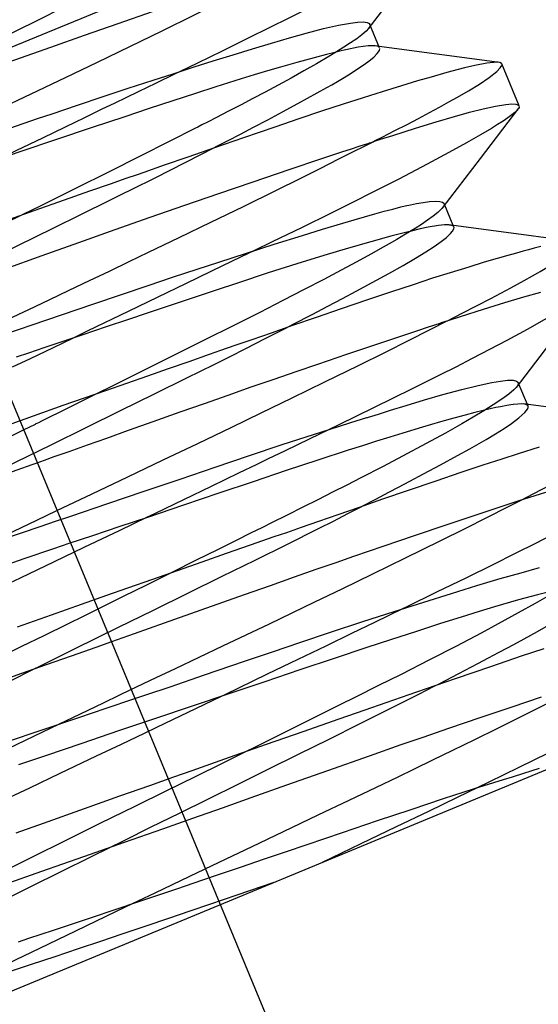
# Model space of a CAD drawing. Units: millimetres. Extents: x 0 to 300, y 0 to 424.
# Drawn here: x 145 to 147, y 342 to 348 of the extents above; entities that cross this region are included whole.
import ezdxf
from ezdxf.enums import TextEntityAlignment as Align

# ---------------------------------------------------------------- set-up
doc = ezdxf.new("R2010")
doc.units = ezdxf.units.MM
doc.linetypes.add('CENTER', pattern=[25.4, 15.875, -3.175, 3.175, -3.175])
doc.linetypes.add('HIDDEN', pattern=[9.525, 6.35, -3.175])
doc.layers.add('65535', color=7, linetype='Continuous')
doc.dimstyles.get("Standard").update_dxf_attribs({"dimtxt": 0.18, "dimasz": 0.18, "dimexe": 0.18, "dimexo": 0.0625, "dimgap": 0.09, "dimtad": 0, "dimtih": 1, "dimtoh": 1, "dimdec": 4, "dimzin": 0, "dimdsep": 46, "dimcen": 0.09, "dimadec": 0, "dimazin": 0, "dimtfac": 1, "dimtdec": 4, "dimtofl": 0, "dimtmove": 0, "dimatfit": 3, "dimfxl": 1, "dimtolj": 1, "dimtzin": 0, "dimarcsym": 0})

# ---------------------------------------------------------------- blocks, each defined once
blk = doc.blocks.new('Block 2')
at = {"layer": '65535', "color": 100, "linetype": 'CENTER', "true_color": 0x00ff40}
blk.add_line((142.2896, 351.3112), (146.7789, 340.4728), dxfattribs=at)
at = {"layer": '65535', "color": 2, "linetype": 'HIDDEN', "true_color": 0xffff00}
for p, q in [((126.8484, 340.0445), (149.9454, 349.6116)), ((146.5545, 347.4168), (146.5044, 347.5379)), ((147.2736, 347.1179), (147.1842, 347.3338)), ((146.9375, 346.4923), (146.887, 346.6141)), ((147.32, 345.5689), (147.2696, 345.6904)), ((150.4664, 344.9566), (128.5705, 335.887))]:
    blk.add_line(p, q, dxfattribs=at)
for points in [[(143.4893, 346.9373, 0), (143.5147, 346.9462, 0), (143.6722, 347.0013, 0), (143.8062, 347.0483, 0), (143.916, 347.0868, 0), (144.0495, 347.1338, 0), (144.0718, 347.1417, 0), (144.0889, 347.1477, 0), (144.1007, 347.1519, 0), (144.1488, 347.169, 0), (144.1969, 347.1862, 0), (144.293, 347.2204, 0), (144.4841, 347.2883, 0), (144.673, 347.3553, 0), (144.8591, 347.4211, 0), (145.0324, 347.482, 0), (145.2073, 347.543, 0), (145.3827, 347.6036, 0)], [(146.886, 348.0252, 0), (146.885, 348.0239, 0), (146.8734, 348.0118, 0), (146.8561, 347.9973, 0), (146.8333, 347.9804, 0), (146.8049, 347.9611, 0), (146.7711, 347.9395, 0), (146.7319, 347.9157, 0), (146.6769, 347.8834, 0), (146.6039, 347.842, 0), (146.5092, 347.7899, 0), (146.3889, 347.7256, 0), (146.2923, 347.6751, 0), (146.1921, 347.6236, 0), (146.0894, 347.5716, 0), (145.9853, 347.5196, 0), (145.8805, 347.4678, 0), (145.7424, 347.4001, 0), (145.6147, 347.3379, 0), (145.5254, 347.2946, 0)], [(146.4954, 347.5139, 0), (146.693, 347.7727, 0), (146.8909, 348.0316, 0)], [(143.7576, 346.702, 0), (143.9103, 346.7754, 0), (144.041, 346.8383, 0), (144.1128, 346.8727, 0), (144.2091, 346.9185, 0), (144.3936, 347.0061, 0), (144.5767, 347.0933, 0), (144.7578, 347.1796, 0), (144.9358, 347.2646, 0), (145.1003, 347.3436, 0), (145.2668, 347.424, 0), (145.434, 347.5055, 0), (145.6005, 347.5872, 0), (145.7329, 347.6528, 0), (145.8449, 347.7086, 0), (145.9383, 347.7554, 0), (146.0144, 347.7938, 0), (146.0747, 347.8244, 0), (146.1204, 347.8476, 0), (146.1388, 347.8569, 0)], [(143.7457, 347.0436, 0), (143.7631, 347.0522, 0), (143.8302, 347.0858, 0), (143.8638, 347.1027, 0), (143.8806, 347.1111, 0), (143.8848, 347.1132, 0), (143.885, 347.1134, 0), (143.8852, 347.1134, 0), (143.8852, 347.1134, 0), (143.8884, 347.1151, 0), (143.9483, 347.1448, 0), (144.0529, 347.1962, 0), (144.2017, 347.2692, 0), (144.3935, 347.3633, 0), (144.5589, 347.4445, 0), (144.678, 347.5033, 0), (144.7991, 347.5634, 0), (144.9217, 347.6246, 0), (145.0449, 347.6865, 0), (145.1678, 347.7488, 0), (145.3104, 347.8219, 0)], [(144.6476, 347.003, 0), (144.7913, 347.0519, 0), (144.8663, 347.0773, 0), (144.9975, 347.1215, 0), (145.1284, 347.1652, 0), (145.2582, 347.2081, 0), (145.3862, 347.2499, 0), (145.4895, 347.2833, 0), (145.5933, 347.3166, 0), (145.6969, 347.3494, 0), (145.7994, 347.3815, 0), (145.8996, 347.4123, 0), (145.9966, 347.4414, 0), (146.0891, 347.4684, 0), (146.1759, 347.4926, 0), (146.2657, 347.516, 0), (146.3419, 347.5336, 0), (146.404, 347.545, 0), (146.441, 347.5495, 0), (146.4697, 347.5504, 0), (146.4901, 347.5478, 0), (146.4971, 347.5451, 0), (146.4998, 347.5434, 0), (146.5009, 347.5425, 0), (146.5015, 347.542, 0), (146.5017, 347.5417, 0), (146.502, 347.5415, 0), (146.5043, 347.5379, 0)], [(146.5043, 347.5379, 0), (146.5045, 347.5376, 0), (146.5052, 347.5332, 0), (146.5035, 347.5265, 0), (146.4982, 347.5177, 0)], [(146.4982, 347.5177, 0), (146.4976, 347.5168, 0), (146.485, 347.5031, 0), (146.4631, 347.4842, 0), (146.4364, 347.4641, 0), (146.405, 347.4425, 0), (146.37, 347.4197, 0), (146.3322, 347.3961, 0), (146.2925, 347.3721, 0), (146.2296, 347.3352, 0), (146.1641, 347.298, 0), (146.0977, 347.2611, 0), (146.0317, 347.2251, 0), (145.9645, 347.189, 0), (145.9005, 347.155, 0), (145.8408, 347.1236, 0), (145.7725, 347.088, 0), (145.7143, 347.0579, 0), (145.6672, 347.0336, 0), (145.6386, 347.019, 0), (145.6179, 347.0084, 0), (145.6051, 347.0019, 0), (145.4687, 346.933, 0), (145.3201, 346.8583, 0), (145.1595, 346.778, 0), (144.9873, 346.6921, 0), (144.8041, 346.601, 0), (144.7156, 346.557, 0)], [(146.5318, 347.4276, 0), (146.5298, 347.4278, 0), (146.4946, 347.4271, 0), (146.4446, 347.4199, 0), (146.3801, 347.4066, 0), (146.3482, 347.399, 0), (146.3228, 347.3929, 0), (146.2802, 347.3824, 0), (146.2169, 347.366, 0), (146.1282, 347.3417, 0), (146.0434, 347.3174, 0), (145.9758, 347.2975, 0), (145.9081, 347.2771, 0), (145.8409, 347.2564, 0), (145.7747, 347.2357, 0), (145.71, 347.2151, 0), (145.605, 347.1813, 0), (145.4883, 347.1433, 0), (145.3669, 347.1034, 0), (145.2411, 347.0617, 0), (145.0675, 347.0039, 0), (144.8881, 346.9438, 0), (144.7043, 346.8819, 0), (144.517, 346.8187, 0)], [(147.1733, 347.3414, 0), (146.8501, 347.3846, 0), (146.5272, 347.4279, 0)], [(146.5545, 347.4168, 0), (146.5523, 347.4203, 0), (146.5437, 347.4252, 0), (146.5318, 347.4276, 0)], [(145.7037, 346.9034, 0), (145.7112, 346.9073, 0), (145.7763, 346.941, 0), (145.837, 346.9724, 0), (145.9044, 347.0076, 0), (145.9773, 347.0458, 0), (146.0542, 347.0867, 0), (146.1335, 347.1294, 0), (146.1834, 347.1567, 0), (146.233, 347.1842, 0), (146.2816, 347.2116, 0), (146.3076, 347.2266, 0), (146.3372, 347.2438, 0), (146.3711, 347.2642, 0), (146.4079, 347.287, 0), (146.4456, 347.3115, 0), (146.4743, 347.3312, 0), (146.5009, 347.3508, 0), (146.5239, 347.3697, 0), (146.5417, 347.3872, 0), (146.553, 347.4033, 0), (146.5554, 347.413, 0)], [(147.1655, 347.3425, 0), (147.1602, 347.3428, 0), (147.1067, 347.3379, 0), (147.0455, 347.3258, 0), (146.9927, 347.3132, 0), (146.9593, 347.3046, 0), (146.901, 347.2891, 0), (146.8198, 347.2665, 0), (146.7505, 347.2463, 0), (146.6669, 347.2212, 0), (146.5673, 347.1905, 0), (146.4704, 347.1599, 0), (146.3665, 347.1263, 0), (146.2556, 347.0898, 0), (146.138, 347.0504, 0), (146.0138, 347.0082, 0), (145.8528, 346.9529, 0), (145.7027, 346.9009, 0), (145.5658, 346.8534, 0), (145.444, 346.811, 0), (145.339, 346.7743, 0), (145.3041, 346.7622, 0), (145.2462, 346.7421, 0), (145.1646, 346.7137, 0), (145.0588, 346.6768, 0), (144.9282, 346.6313, 0), (144.7722, 346.5767, 0), (144.5906, 346.5131, 0)], [(146.521, 346.9328, 0), (146.5288, 346.9367, 0), (146.5669, 346.9561, 0), (146.633, 346.9898, 0), (146.6957, 347.0222, 0), (146.7551, 347.0532, 0), (146.8109, 347.0828, 0), (146.8631, 347.1109, 0), (146.9117, 347.1376, 0), (146.9565, 347.1628, 0), (147.0134, 347.1959, 0), (147.0692, 347.2302, 0), (147.1194, 347.264, 0), (147.1589, 347.2949, 0), (147.1767, 347.3132, 0), (147.1844, 347.3265, 0)], [(147.1842, 347.3338, 0), (147.1833, 347.3355, 0), (147.1747, 347.3408, 0)], [(145.5254, 347.2946, 0), (145.4996, 347.2821, 0), (145.3988, 347.2333, 0), (145.3137, 347.1922, 0), (145.2453, 347.1591, 0), (145.1895, 347.1322, 0), (145.1191, 347.0981, 0), (145.0336, 347.0567, 0), (144.9326, 347.008, 0), (144.8158, 346.9516, 0), (144.683, 346.8876, 0), (144.596, 346.8457, 0)], [(144.6231, 346.2778, 0), (144.8148, 346.3459, 0), (145.0045, 346.4133, 0), (145.1916, 346.4795, 0), (145.3718, 346.543, 0), (145.5501, 346.6053, 0), (145.7255, 346.666, 0), (145.897, 346.7247, 0), (146.093, 346.791, 0), (146.2456, 346.8421, 0), (146.3593, 346.8797, 0), (146.4098, 346.8962, 0), (146.4488, 346.909, 0), (146.477, 346.9182, 0), (146.4949, 346.9241, 0), (146.5031, 346.9268, 0), (146.5113, 346.9295, 0), (146.5275, 346.9348, 0), (146.5596, 346.9453, 0), (146.6219, 346.9655, 0), (146.7388, 347.0027, 0), (146.8453, 347.0355, 0), (146.9408, 347.0636, 0), (147.0176, 347.0849, 0), (147.089, 347.103, 0), (147.1525, 347.1169, 0), (147.2056, 347.1255, 0), (147.2361, 347.1279, 0), (147.2559, 347.127, 0), (147.2674, 347.1238, 0), (147.273, 347.1192, 0), (147.2737, 347.1178, 0)], [(147.2674, 347.0998, 0), (147.2631, 347.095, 0), (147.2513, 347.0837, 0), (147.2353, 347.0707, 0), (147.2153, 347.056, 0), (147.1911, 347.0395, 0), (147.1629, 347.0213, 0), (147.1307, 347.0015, 0), (147.0748, 346.9683, 0), (147.0027, 346.9272, 0), (146.9117, 346.8769, 0), (146.7989, 346.8162, 0), (146.654, 346.7403, 0), (146.5234, 346.6736, 0), (146.4152, 346.6192, 0), (146.3012, 346.5627, 0), (146.1548, 346.4909, 0), (146.001, 346.4159, 0), (145.9087, 346.3711, 0)], [(146.8764, 346.5879, 0), (147.0741, 346.8468, 0), (147.2722, 347.1059, 0)], [(147.2743, 347.114, 0), (147.2732, 347.1089, 0), (147.2708, 347.1044, 0), (147.2674, 347.0998, 0)], [(144.6402, 346.0179, 0), (144.7454, 346.0678, 0), (144.8503, 346.1176, 0), (144.9546, 346.1672, 0), (145.0582, 346.2165, 0), (145.161, 346.2655, 0), (145.2627, 346.3141, 0), (145.3633, 346.3622, 0), (145.5213, 346.4382, 0), (145.6849, 346.5173, 0), (145.8525, 346.5991, 0), (146.0222, 346.6826, 0), (146.1453, 346.7437, 0), (146.2514, 346.7967, 0), (146.3416, 346.8419, 0), (146.4171, 346.8801, 0), (146.4791, 346.9115, 0), (146.521, 346.9328, 0)], [(144.0164, 346.064, 0), (144.1551, 346.1326, 0), (144.3346, 346.2216, 0), (144.5145, 346.3108, 0), (144.6935, 346.3996, 0), (144.8707, 346.4869, 0), (145.0171, 346.5588, 0), (145.1608, 346.6289, 0), (145.1883, 346.6425, 0), (145.2261, 346.6613, 0), (145.278, 346.6872, 0), (145.397, 346.747, 0), (145.5511, 346.8252, 0), (145.7037, 346.9034, 0)], [(144.623, 345.9399, 0), (144.7628, 345.9876, 0), (144.92, 346.0414, 0), (145.0756, 346.0945, 0), (145.223, 346.1445, 0), (145.3619, 346.1914, 0), (145.4921, 346.2349, 0), (145.6135, 346.2752, 0), (145.7263, 346.3121, 0), (145.8686, 346.3582, 0), (146.0104, 346.4035, 0), (146.1567, 346.4493, 0), (146.2602, 346.4812, 0), (146.3644, 346.5128, 0), (146.4224, 346.5299, 0), (146.4773, 346.5458, 0), (146.529, 346.5604, 0), (146.5775, 346.5736, 0), (146.6227, 346.5855, 0), (146.6645, 346.5961, 0), (146.6868, 346.6013, 0), (146.7141, 346.6074, 0), (146.7453, 346.6138, 0), (146.7784, 346.6196, 0), (146.8115, 346.6241, 0), (146.842, 346.6262, 0), (146.8653, 346.6251, 0), (146.8794, 346.6213, 0), (146.8863, 346.6155, 0), (146.8871, 346.614, 0)], [(146.8792, 346.5915, 0), (146.8742, 346.5857, 0), (146.8553, 346.5678, 0), (146.8306, 346.5482, 0), (146.8017, 346.5275, 0), (146.7702, 346.5065, 0), (146.7374, 346.4856, 0), (146.6884, 346.4557, 0), (146.6428, 346.4288, 0), (146.6034, 346.406, 0), (146.5724, 346.3883, 0), (146.5089, 346.3526, 0), (146.437, 346.3131, 0), (146.3561, 346.2695, 0), (146.266, 346.2218, 0), (146.1661, 346.1697, 0), (146.0563, 346.1132, 0), (145.9364, 346.0521, 0), (145.8062, 345.9865, 0), (145.6467, 345.9066, 0), (145.481, 345.8239, 0), (145.31, 345.7389, 0), (145.1792, 345.6739, 0), (145.0943, 345.6317, 0)], [(146.8878, 346.6086, 0), (146.8855, 346.6012, 0), (146.8792, 346.5915, 0)], [(144.7156, 346.557, 0), (144.6109, 346.5051, 0), (144.4313, 346.4161, 0), (144.251, 346.3272, 0), (144.0712, 346.2387, 0), (143.9819, 346.1947, 0), (143.8931, 346.1511, 0), (143.8051, 346.1079, 0), (143.718, 346.0651, 0), (143.6319, 346.0228, 0), (143.547, 345.9811, 0), (143.4805, 345.9481, 0), (143.3771, 345.8963, 0), (143.2891, 345.8519, 0), (143.1875, 345.8003, 0), (143.074, 345.7422, 0), (143.0312, 345.7202, 0)], [(146.9147, 346.5029, 0), (146.9119, 346.5031, 0), (146.8896, 346.5032, 0), (146.858, 346.5001, 0), (146.8055, 346.4913, 0), (146.763, 346.4825, 0), (146.7175, 346.472, 0), (146.667, 346.4595, 0), (146.6116, 346.445, 0), (146.5087, 346.4167, 0), (146.3933, 346.3833, 0), (146.266, 346.3453, 0), (146.1277, 346.3027, 0), (145.9795, 346.2555, 0), (145.8224, 346.2038, 0), (145.7117, 346.1665, 0), (145.6338, 346.1405, 0), (145.5163, 346.1014, 0), (145.3567, 346.0482, 0), (145.2603, 346.016, 0), (145.1452, 345.9774, 0), (145.0238, 345.9366, 0), (144.9161, 345.9004, 0), (144.8229, 345.869, 0), (144.7444, 345.8425, 0), (144.6808, 345.821, 0)], [(146.0705, 345.9714, 0), (146.1095, 345.9915, 0), (146.2067, 346.042, 0), (146.2867, 346.0838, 0), (146.3623, 346.1236, 0), (146.4334, 346.1613, 0), (146.5167, 346.2061, 0), (146.6013, 346.2525, 0), (146.6752, 346.2942, 0), (146.7387, 346.3314, 0), (146.7923, 346.3642, 0), (146.8365, 346.393, 0), (146.8719, 346.4178, 0), (146.899, 346.439, 0), (146.9199, 346.4584, 0), (146.9303, 346.4704, 0), (146.9377, 346.484, 0), (146.938, 346.4905, 0), (146.9375, 346.4922, 0)], [(147.5551, 346.4176, 0), (147.2322, 346.4608, 0), (146.9096, 346.5041, 0)], [(146.9375, 346.4922, 0), (146.9347, 346.4962, 0), (146.9264, 346.5006, 0), (146.9147, 346.5029, 0)], [(147.3859, 346.3919, 0), (147.3507, 346.383, 0), (147.3213, 346.3753, 0), (147.2944, 346.3681, 0), (147.2593, 346.3586, 0), (147.2151, 346.3462, 0), (147.1604, 346.3304, 0), (147.0938, 346.3107, 0), (147.0137, 346.2864, 0), (146.9187, 346.2568, 0), (146.8278, 346.228, 0), (146.7268, 346.1951, 0), (146.6149, 346.1581, 0), (146.4917, 346.1167, 0), (146.3568, 346.0707, 0), (146.2267, 346.0259, 0), (146.1055, 345.984, 0), (145.9946, 345.9455, 0), (145.8953, 345.9109, 0), (145.8085, 345.8806, 0), (145.7348, 345.855, 0), (145.6749, 345.8342, 0), (145.5704, 345.7979, 0), (145.4645, 345.7611, 0), (145.3576, 345.7237, 0), (145.2496, 345.686, 0), (145.1409, 345.648, 0), (145.0315, 345.6096, 0), (144.9215, 345.5711, 0), (144.7688, 345.5173, 0), (144.5892, 345.4538, 0)], [(145.9087, 346.3711, 0), (145.8407, 346.3381, 0), (145.6877, 346.2641, 0), (145.5542, 346.1996, 0), (145.4108, 346.1303, 0), (145.2575, 346.0563, 0), (145.0503, 345.9563, 0), (144.971, 345.9182, 0)], [(146.9046, 346.0093, 0), (146.9797, 346.0476, 0), (147.1272, 346.124, 0), (147.2311, 346.1793, 0), (147.3003, 346.2171, 0), (147.342, 346.2406, 0), (147.37, 346.2567, 0), (147.3826, 346.264, 0), (147.4085, 346.2795, 0), (147.4611, 346.3123, 0), (147.4945, 346.3347, 0), (147.5241, 346.3565, 0), (147.5478, 346.3768, 0), (147.5621, 346.3929, 0), (147.5675, 346.405, 0)], [(144.609, 345.2134, 0), (144.7634, 345.2678, 0), (144.7881, 345.2766, 0), (144.8259, 345.29, 0), (144.8768, 345.308, 0), (144.9534, 345.3353, 0), (145.0479, 345.3689, 0), (145.1473, 345.4042, 0), (145.2604, 345.4444, 0), (145.387, 345.4893, 0), (145.5263, 345.5387, 0), (145.6508, 345.5826, 0), (145.7731, 345.6256, 0), (145.8929, 345.6675, 0), (146.01, 345.7082, 0), (146.1242, 345.7476, 0), (146.2353, 345.7857, 0), (146.3846, 345.8365, 0), (146.5097, 345.8786, 0), (146.6124, 345.9129, 0), (146.6942, 345.9401, 0), (146.7569, 345.9607, 0), (146.8016, 345.9753, 0), (146.8294, 345.9844, 0), (146.8396, 345.9877, 0), (146.841, 345.9882, 0), (146.8494, 345.991, 0), (146.8577, 345.9938, 0), (146.8743, 345.9993, 0), (146.907, 346.0101, 0), (146.9707, 346.0309, 0), (147.0906, 346.0694, 0), (147.2001, 346.1034, 0), (147.2988, 346.1328, 0), (147.3862, 346.1573, 0)], [(147.6498, 346.1757, 0), (147.6498, 346.1756, 0), (147.6399, 346.1652, 0), (147.6258, 346.153, 0), (147.6076, 346.1391, 0), (147.5854, 346.1234, 0), (147.5591, 346.1061, 0), (147.5288, 346.087, 0), (147.473, 346.0535, 0), (147.4026, 346.013, 0), (147.3155, 345.9645, 0), (147.21, 345.9075, 0), (147.1207, 345.8602, 0), (147.0324, 345.8143, 0), (146.9469, 345.7705, 0), (146.8658, 345.7294, 0), (146.7904, 345.6916, 0), (146.7219, 345.6576, 0), (146.5232, 345.5598, 0), (146.3441, 345.4725, 0), (146.2942, 345.4483, 0)], [(147.2594, 345.6643, 0), (147.4816, 345.9554, 0), (147.6545, 346.1817, 0)], [(144.5132, 344.8496, 0), (144.5886, 344.8859, 0), (144.7865, 344.9811, 0), (144.8897, 345.0304, 0), (145.0717, 345.1168, 0), (145.2556, 345.2042, 0), (145.4377, 345.291, 0), (145.6172, 345.3767, 0), (145.7933, 345.461, 0), (145.9435, 345.5334, 0), (146.1037, 345.6111, 0), (146.2719, 345.6932, 0), (146.4454, 345.7788, 0), (146.5844, 345.8479, 0), (146.706, 345.9089, 0), (146.8116, 345.9621, 0), (146.9024, 346.0082, 0), (146.9046, 346.0093, 0)], [(144.3906, 345.1367, 0), (144.5015, 345.1918, 0), (144.6808, 345.2807, 0), (144.861, 345.3698, 0), (145.0407, 345.4584, 0), (145.2185, 345.546, 0), (145.3934, 345.632, 0), (145.5641, 345.716, 0), (145.6268, 345.7469, 0), (145.6579, 345.7622, 0), (145.6733, 345.7698, 0), (145.681, 345.7736, 0), (145.6829, 345.7746, 0), (145.6839, 345.775, 0), (145.6839, 345.7751, 0), (145.684, 345.7751, 0), (145.6845, 345.7753, 0), (145.6985, 345.7824, 0), (145.7262, 345.7963, 0), (145.7838, 345.8253, 0), (145.864, 345.8659, 0), (145.9649, 345.9172, 0), (146.0705, 345.9714, 0)], [(144.971, 345.9182, 0), (144.8711, 345.8702, 0), (144.752, 345.8129, 0), (144.6608, 345.7692, 0)], [(144.5646, 344.8667, 0), (144.7024, 344.9132, 0), (144.8089, 344.9491, 0), (144.8835, 344.9744, 0), (144.9629, 345.0013, 0), (145.1526, 345.0658, 0), (145.3407, 345.1298, 0), (145.526, 345.1927, 0), (145.7072, 345.2541, 0), (145.8832, 345.3134, 0), (146.0528, 345.3701, 0), (146.1754, 345.4105, 0), (146.2936, 345.4486, 0), (146.4067, 345.4843, 0), (146.4613, 345.5012, 0), (146.4881, 345.5093, 0), (146.4915, 345.5104, 0), (146.4923, 345.5106, 0), (146.4924, 345.5106, 0), (146.4924, 345.5107, 0), (146.4979, 345.5123, 0), (146.5482, 345.528, 0), (146.6105, 345.5473, 0), (146.6911, 345.5721, 0), (146.7862, 345.6006, 0), (146.8808, 345.6281, 0), (146.9782, 345.6547, 0), (147.0626, 345.6757, 0), (147.1334, 345.6908, 0), (147.1772, 345.6981, 0), (147.2131, 345.7019, 0), (147.2425, 345.7019, 0), (147.2609, 345.698, 0), (147.2697, 345.6903, 0)], [(147.2621, 345.6681, 0), (147.2472, 345.6523, 0), (147.2199, 345.6296, 0), (147.1839, 345.6038, 0), (147.1406, 345.5751, 0), (147.0912, 345.5443, 0), (147.037, 345.5118, 0), (146.9789, 345.478, 0), (146.8938, 345.4299, 0), (146.794, 345.3751, 0), (146.6724, 345.31, 0), (146.5723, 345.2575, 0), (146.4571, 345.1981, 0), (146.3855, 345.1616, 0), (146.3117, 345.1242, 0), (146.2358, 345.0859, 0), (146.158, 345.0468, 0), (146.0783, 345.007, 0), (145.997, 344.9665, 0), (145.9503, 344.9432, 0), (145.8886, 344.9125, 0), (145.8116, 344.874, 0), (145.7186, 344.8277, 0), (145.6093, 344.7732, 0), (145.4834, 344.7105, 0), (145.48, 344.7088, 0)], [(147.2704, 345.6876, 0), (147.265, 345.672, 0), (147.2621, 345.6681, 0)], [(145.0943, 345.6317, 0), (145.0466, 345.608, 0), (144.9128, 345.5415, 0), (144.8456, 345.5081, 0), (144.8119, 345.4913, 0), (144.7951, 345.4829, 0), (144.7867, 345.4788, 0), (144.7825, 345.4767, 0), (144.7804, 345.4756, 0), (144.7793, 345.4751, 0), (144.7788, 345.4748, 0), (144.7783, 345.4746, 0), (144.7782, 345.4746, 0), (144.7161, 345.4439, 0), (144.6553, 345.414, 0)], [(147.3008, 345.579, 0), (147.2845, 345.58, 0), (147.267, 345.5792, 0), (147.245, 345.5769, 0), (147.2434, 345.5767, 0), (147.2431, 345.5767, 0), (147.2429, 345.5767, 0), (147.2428, 345.5767, 0), (147.231, 345.575, 0), (147.2101, 345.5717, 0), (147.1781, 345.5658, 0), (147.1537, 345.5609, 0), (147.1241, 345.5543, 0), (147.0884, 345.546, 0), (147.0459, 345.5354, 0), (146.9957, 345.5224, 0), (146.9369, 345.5064, 0), (146.8686, 345.4872, 0), (146.7758, 345.4601, 0), (146.6744, 345.4296, 0), (146.6077, 345.4091, 0), (146.5383, 345.3874, 0), (146.4664, 345.3647, 0), (146.392, 345.3408, 0), (146.2365, 345.2902, 0), (146.0727, 345.236, 0), (145.9018, 345.1786, 0), (145.7249, 345.1189, 0), (145.543, 345.0575, 0), (145.3571, 344.9949, 0), (145.2158, 344.9475, 0), (145.0735, 344.9, 0), (144.953, 344.8598, 0), (144.8725, 344.8325, 0), (144.72, 344.7803, 0), (144.5029, 344.706, 0)], [(146.4625, 345.0512, 0), (146.4639, 345.0519, 0), (146.5344, 345.0886, 0), (146.6024, 345.1245, 0), (146.651, 345.1504, 0), (146.7103, 345.1816, 0), (146.7805, 345.2186, 0), (146.8688, 345.2657, 0), (146.9566, 345.3134, 0), (147.0199, 345.3486, 0), (147.103, 345.3963, 0), (147.1516, 345.4255, 0), (147.1963, 345.4538, 0), (147.2348, 345.4798, 0), (147.2725, 345.5078, 0), (147.3032, 345.5352, 0), (147.3174, 345.5536, 0), (147.3204, 345.5611, 0), (147.3202, 345.5682, 0), (147.32, 345.5689, 0)], [(147.9416, 345.4933, 0), (147.6187, 345.5365, 0), (147.296, 345.5797, 0)], [(147.32, 345.5689, 0), (147.3154, 345.5742, 0), (147.3041, 345.5784, 0), (147.3008, 345.579, 0)], [(147.3772, 345.3566, 0), (147.2683, 345.3225, 0), (147.1842, 345.2956, 0), (147.0862, 345.2636, 0), (146.9731, 345.226, 0), (146.8435, 345.1823, 0), (146.6966, 345.1321, 0), (146.5687, 345.088, 0), (146.4489, 345.0465, 0), (146.3386, 345.0081, 0), (146.2388, 344.9733, 0), (146.1503, 344.9425, 0), (146.0738, 344.9159, 0), (146.0097, 344.8936, 0), (145.8871, 344.8511, 0), (145.763, 344.8078, 0), (145.6374, 344.764, 0), (145.5108, 344.7197, 0), (145.3833, 344.675, 0), (145.2552, 344.63, 0), (145.1471, 344.5919, 0), (145.0158, 344.5455, 0), (144.8617, 344.4908, 0), (144.6854, 344.4282, 0)], [(146.2942, 345.4483, 0), (146.1907, 345.3982, 0), (146.0673, 345.3386, 0), (145.9768, 345.295, 0), (145.921, 345.2681, 0), (145.8272, 345.2225, 0), (145.686, 345.1541, 0), (145.5427, 345.0849, 0), (145.3976, 345.015, 0), (145.3527, 344.9935, 0)], [(147.2869, 345.0852, 0), (147.3095, 345.0967, 0), (147.3932, 345.1395, 0), (147.4969, 345.1933, 0), (147.58, 345.2372, 0), (147.6453, 345.2725, 0), (147.6955, 345.3002, 0), (147.7329, 345.3214, 0), (147.7595, 345.3368, 0), (147.7872, 345.3532, 0), (147.8184, 345.3723, 0), (147.8515, 345.3935, 0), (147.884, 345.4156, 0), (147.9131, 345.4377, 0), (147.9359, 345.4584, 0), (147.9469, 345.4724, 0), (147.9502, 345.4832, 0)], [(144.584, 344.1467, 0), (144.7104, 344.1909, 0), (144.8376, 344.2354, 0), (144.9655, 344.2804, 0), (145.0937, 344.3255, 0), (145.1741, 344.3539, 0), (145.2914, 344.3955, 0), (145.4452, 344.4502, 0), (145.6346, 344.5174, 0), (145.8578, 344.5966, 0), (145.9923, 344.6442, 0), (146.1157, 344.6877, 0), (146.2281, 344.7272, 0), (146.3298, 344.7626, 0), (146.4211, 344.7943, 0), (146.5022, 344.8222, 0), (146.5735, 344.8466, 0), (146.7388, 344.9027, 0), (146.897, 344.956, 0), (147.0472, 345.0061, 0), (147.1611, 345.0438, 0), (147.2744, 345.081, 0), (147.4108, 345.1252, 0)], [(148.0342, 345.254, 0), (148.0324, 345.2517, 0), (148.0092, 345.2295, 0), (147.97, 345.2008, 0), (147.9187, 345.1675, 0), (147.8352, 345.1176, 0), (147.7394, 345.0634, 0), (147.6484, 345.0135, 0), (147.5224, 344.9463, 0), (147.3646, 344.8643, 0), (147.2504, 344.8063, 0), (147.1409, 344.7519, 0), (146.9986, 344.6817, 0), (146.8485, 344.6083, 0), (146.6915, 344.5318, 0), (146.6757, 344.5242, 0)], [(144.7702, 344.2116, 0), (144.8026, 344.2277, 0), (144.9788, 344.3149, 0), (145.1003, 344.375, 0), (145.2084, 344.4283, 0), (145.3882, 344.5169, 0), (145.5665, 344.6045, 0), (145.742, 344.6907, 0), (145.9136, 344.7749, 0), (146.0797, 344.857, 0), (146.2393, 344.937, 0), (146.3163, 344.976, 0), (146.3912, 345.0143, 0), (146.4625, 345.0512, 0)], [(144.9011, 343.9282, 0), (145.0116, 343.9813, 0), (145.1301, 344.0383, 0), (145.2159, 344.0794, 0), (145.2686, 344.1047, 0), (145.4027, 344.1688, 0), (145.5016, 344.2158, 0), (145.6241, 344.2739, 0), (145.7458, 344.3317, 0), (145.8665, 344.3891, 0), (145.9859, 344.4461, 0), (146.1039, 344.5025, 0), (146.22, 344.5583, 0), (146.3619, 344.6268, 0), (146.5188, 344.703, 0), (146.6881, 344.7858, 0), (146.8667, 344.8741, 0), (146.9947, 344.9379, 0), (147.1108, 344.9961, 0), (147.2156, 345.049, 0), (147.2869, 345.0852, 0)], [(145.3527, 344.9935, 0), (145.2144, 344.9271, 0), (145.0301, 344.8389, 0), (144.8773, 344.7659, 0), (144.701, 344.682, 0), (144.5316, 344.6014, 0), (144.3493, 344.5146, 0), (144.1908, 344.4389, 0), (144.0577, 344.3752, 0), (143.9494, 344.3231, 0), (143.8847, 344.2918, 0), (143.8103, 344.2557, 0), (143.7267, 344.215, 0), (143.6345, 344.1699, 0), (143.5345, 344.1208, 0), (143.4278, 344.0681, 0), (143.3156, 344.0123, 0), (143.2073, 343.9581, 0), (143.1015, 343.905, 0), (142.999, 343.8532, 0), (142.9671, 343.837, 0)], [(144.6305, 343.8367, 0), (144.8151, 343.8988, 0), (145.0029, 343.962, 0), (145.145, 344.0099, 0), (145.2878, 344.0579, 0), (145.3539, 344.0803, 0), (145.4742, 344.1214, 0), (145.6518, 344.1822, 0), (145.8584, 344.2527, 0), (146.0073, 344.3033, 0), (146.1423, 344.3488, 0), (146.3011, 344.4018, 0), (146.4683, 344.4569, 0), (146.6293, 344.5093, 0), (146.7816, 344.5581, 0), (146.9242, 344.6028, 0), (147.0562, 344.6432, 0), (147.1766, 344.6787, 0), (147.2844, 344.7095, 0), (147.3793, 344.7354, 0)], [(147.646, 344.746, 0), (147.638, 344.7365, 0), (147.6171, 344.7173, 0), (147.5924, 344.6982, 0), (147.566, 344.6795, 0), (147.531, 344.6561, 0), (147.4856, 344.6274, 0), (147.428, 344.5926, 0), (147.3564, 344.551, 0), (147.2687, 344.5016, 0), (147.1662, 344.4453, 0), (147.0776, 344.3979, 0), (146.95, 344.3308, 0), (146.8122, 344.2597, 0), (146.6651, 344.1851, 0), (146.5494, 344.127, 0), (146.4295, 344.0674, 0), (146.3495, 344.0277, 0), (146.2494, 343.9777, 0), (146.1053, 343.9058, 0), (145.9164, 343.8117, 0), (145.8602, 343.7838, 0)], [(145.48, 344.7088, 0), (145.3527, 344.6457, 0), (145.2331, 344.5864, 0), (145.125, 344.533, 0), (145.0287, 344.4856, 0), (144.9446, 344.4443, 0), (144.8228, 344.3845, 0), (144.7088, 344.3285, 0), (144.6026, 344.2762, 0), (144.5044, 344.2278, 0), (144.414, 344.1831, 0), (144.3314, 344.1422, 0), (144.2565, 344.105, 0), (144.1432, 344.0484, 0), (144.0516, 344.0025, 0), (143.9806, 343.9666, 0), (143.9289, 343.9404, 0), (143.8322, 343.8909, 0), (143.7977, 343.8731, 0)], [(147.4568, 344.618, 0), (147.3689, 344.5955, 0), (147.2712, 344.5686, 0), (147.1475, 344.5329, 0), (147.0681, 344.5091, 0), (146.9752, 344.4804, 0), (146.8676, 344.4465, 0), (146.7441, 344.4067, 0), (146.6113, 344.3632, 0), (146.4889, 344.3228, 0), (146.3193, 344.2664, 0), (146.1433, 344.2075, 0), (145.962, 344.1467, 0), (145.7766, 344.0843, 0), (145.5884, 344.0209, 0), (145.3984, 343.9571, 0), (145.208, 343.893, 0), (145.0186, 343.8289, 0), (144.8316, 343.7652, 0), (144.6935, 343.718, 0)], [(146.8361, 344.1242, 0), (146.8606, 344.1368, 0), (146.9623, 344.1892, 0), (147.0601, 344.2403, 0), (147.1157, 344.2695, 0), (147.1676, 344.2971, 0), (147.2175, 344.3238, 0), (147.2652, 344.3497, 0), (147.3679, 344.4063, 0), (147.458, 344.4577, 0), (147.5347, 344.5036, 0), (147.5976, 344.5437, 0), (147.6463, 344.5779, 0), (147.6802, 344.6059, 0), (147.6993, 344.6278, 0), (147.7032, 344.6434, 0), (147.7029, 344.6445, 0)], [(147.4005, 344.3171, 0), (147.2848, 344.2784, 0), (147.1312, 344.2261, 0), (146.9446, 344.1618, 0), (146.7441, 344.0923, 0), (146.5872, 344.0376, 0), (146.4789, 343.9998, 0), (146.3437, 343.953, 0), (146.158, 343.8884, 0), (145.9691, 343.8224, 0), (145.7781, 343.7554, 0), (145.5856, 343.6877, 0), (145.4916, 343.6546, 0), (145.3675, 343.6106, 0), (145.2137, 343.556, 0), (145.0308, 343.491, 0), (144.8204, 343.4163, 0), (144.6785, 343.3661, 0)], [(146.6757, 344.5242, 0), (146.5282, 344.4527, 0), (146.4087, 344.3949, 0), (146.2767, 344.3311, 0), (146.1321, 344.2613, 0), (145.9748, 344.1853, 0), (145.7562, 344.0799, 0), (145.737, 344.0707, 0)], [(144.6183, 343.1015, 0), (144.8124, 343.1692, 0), (145.0302, 343.2452, 0), (145.2397, 343.3185, 0), (145.4371, 343.3879, 0), (145.592, 343.4426, 0), (145.7438, 343.4964, 0), (145.8921, 343.549, 0), (146.0762, 343.6144, 0), (146.2871, 343.6892, 0), (146.5022, 343.7651, 0), (146.6653, 343.8223, 0), (146.7791, 343.8618, 0), (146.9115, 343.9072, 0), (147.0781, 343.9639, 0), (147.2379, 344.0179, 0), (147.3899, 344.0689, 0)], [(148.414, 344.3266, 0), (148.3977, 344.3107, 0), (148.3663, 344.2864, 0), (148.3224, 344.2569, 0), (148.2684, 344.2236, 0), (148.2016, 344.1844, 0), (148.1216, 344.1393, 0), (148.0279, 344.088, 0), (147.93, 344.0356, 0), (147.8372, 343.9871, 0), (147.7533, 343.9437, 0), (147.6811, 343.9069, 0), (147.6228, 343.8774, 0), (147.5609, 343.8463, 0), (147.5524, 343.8421, 0), (147.5438, 343.8379, 0), (147.5266, 343.8294, 0), (147.4918, 343.8122, 0), (147.4206, 343.7771, 0), (147.2723, 343.7044, 0), (147.1168, 343.6286, 0), (147.0602, 343.6011, 0)], [(144.6475, 344.1507, 0), (144.7702, 344.2116, 0)], [(145.1599, 343.2905, 0), (145.2368, 343.3285, 0), (145.3774, 343.3978, 0), (145.5227, 343.4694, 0), (145.6721, 343.5431, 0), (145.8248, 343.6184, 0), (145.9801, 343.6951, 0), (146.1368, 343.7727, 0), (146.2941, 343.8509, 0), (146.4505, 343.9291, 0), (146.6049, 344.0067, 0), (146.7558, 344.0832, 0), (146.8361, 344.1242, 0)], [(145.2796, 343.0024, 0), (145.3965, 343.0586, 0), (145.5754, 343.1444, 0), (145.727, 343.2169, 0), (145.8966, 343.2977, 0), (146.0594, 343.3751, 0), (146.2382, 343.4602, 0), (146.3979, 343.5363, 0), (146.5348, 343.6018, 0), (146.6494, 343.6569, 0), (146.7342, 343.6979, 0), (146.8289, 343.7438, 0), (146.9327, 343.7943, 0), (147.0447, 343.8492, 0), (147.1636, 343.9077, 0), (147.2881, 343.9695, 0), (147.4053, 344.028, 0), (147.5156, 344.0834, 0), (147.619, 344.1356, 0), (147.6702, 344.1616, 0)], [(145.737, 344.0707, 0), (145.6045, 344.007, 0), (145.4869, 343.9505, 0), (145.4041, 343.9107, 0), (145.3402, 343.8801, 0), (145.2219, 343.8237, 0), (145.0932, 343.7625, 0), (144.9066, 343.6738, 0), (144.7491, 343.5987, 0), (144.6202, 343.5373, 0)], [(143.9638, 343.4755, 0), (144.0677, 343.5258, 0), (144.1984, 343.5891, 0), (144.3349, 343.655, 0), (144.477, 343.7236, 0), (144.6395, 343.8021, 0), (144.861, 343.9088, 0), (144.9011, 343.9282, 0)], [(145.8602, 343.7838, 0), (145.7461, 343.7271, 0), (145.603, 343.6562, 0), (145.4564, 343.5839, 0), (145.2916, 343.5028, 0), (145.1127, 343.4149, 0), (144.9364, 343.328, 0), (144.7638, 343.2428, 0), (144.5962, 343.1597, 0), (144.4348, 343.0792, 0), (144.2811, 343.0015, 0), (144.1778, 342.9484, 0)], [(144.6929, 342.8055, 0), (144.7462, 342.8235, 0), (144.8734, 342.866, 0), (145.0686, 342.9313, 0), (145.313, 343.0132, 0), (145.5091, 343.0793, 0), (145.6431, 343.1246, 0), (145.7283, 343.1536, 0), (145.8422, 343.1923, 0), (145.9557, 343.2309, 0), (146.0685, 343.2693, 0), (146.1803, 343.3074, 0), (146.3639, 343.3697, 0), (146.5431, 343.4303, 0), (146.7165, 343.4886, 0), (146.8836, 343.5441, 0), (147.0431, 343.5957, 0), (147.1939, 343.643, 0), (147.2394, 343.657, 0), (147.2988, 343.6756, 0), (147.378, 343.7002, 0)], [(147.0602, 343.6011, 0), (146.9548, 343.5501, 0), (146.8061, 343.4781, 0), (146.6406, 343.3981, 0), (146.458, 343.3099, 0), (146.2583, 343.2136, 0)], [(143.5627, 342.4642, 0), (143.602, 342.4876, 0), (143.652, 342.5165, 0), (143.6972, 342.5421, 0), (143.7502, 342.5716, 0), (143.8116, 342.6052, 0), (143.8823, 342.6433, 0), (143.9632, 342.6863, 0), (144.055, 342.7345, 0), (144.1584, 342.7881, 0), (144.2588, 342.8397, 0), (144.3689, 342.8957, 0), (144.489, 342.9564, 0), (144.619, 343.0218, 0), (144.7591, 343.0917, 0), (144.9091, 343.1663, 0), (145.0685, 343.2453, 0), (145.1599, 343.2905, 0)], [(146.0094, 343.1105, 0), (145.8183, 343.0459, 0), (145.6773, 342.998, 0), (145.5758, 342.9635, 0), (145.4665, 342.9264, 0), (145.3497, 342.8868, 0), (145.226, 342.8448, 0), (145.1149, 342.8073, 0), (144.9996, 342.7684, 0), (144.8806, 342.7284, 0), (144.7586, 342.6877, 0), (144.6344, 342.6464, 0), (144.5089, 342.605, 0), (144.383, 342.564, 0), (144.2734, 342.5286, 0), (144.1653, 342.4942, 0), (144.0595, 342.4611, 0)], [(144.3502, 342.5534, 0), (144.4023, 342.5786, 0), (144.4964, 342.6242, 0), (144.6383, 342.6928, 0), (144.8021, 342.772, 0), (144.9884, 342.8619, 0), (145.1974, 342.9628, 0), (145.2796, 343.0024, 0)]]:
    blk.add_polyline3d(points, dxfattribs=at)
blk = doc.blocks.new('*D5')
at = {"layer": '65535', "color": 56, "linetype": 'Continuous', "true_color": 0x808000}
for p, q in [((125.7003, 342.8161), (169.4959, 360.9568)), ((167.0866, 355.5742), (179.2935, 326.1042)), ((141.0077, 305.8609), (184.8032, 324.0017))]:
    blk.add_line(p, q, dxfattribs=at)
for points in [[(167.7466, 355.8476), (165.5364, 359.3168), (166.4267, 355.3009)], [(178.6336, 325.8308), (180.8438, 322.3616), (179.9535, 326.3775)]]:
    blk.add_solid(points, dxfattribs=at)
at = {"layer": '65535', "color": 230, "linetype": 'Continuous', "true_color": 0xff0080, "width": 0.8}
blk.add_text('%%uB%%u', height=5.71429, rotation=292.5, dxfattribs=at).set_placement((179.3794, 346.4285), align=Align.TOP_LEFT)

msp = doc.modelspace()

# ---------------------------------------------------------------- block references
msp.add_blockref('Block 2', (0, 0))

# ---------------------------------------------------------------- dimensions: what is measured, and where the dimension line sits
dim = msp.add_linear_dim(base=(165.53642, 359.31678), p1=(125.70033, 342.81613), p2=(141.00766, 305.86094), angle=292.5, dimstyle='Standard')
dim.commit()
dim.dimension.update_dxf_attribs({"geometry": '*D5', "text_midpoint": (170.3384, 347.72376)})

doc.saveas('drawing.dxf')
